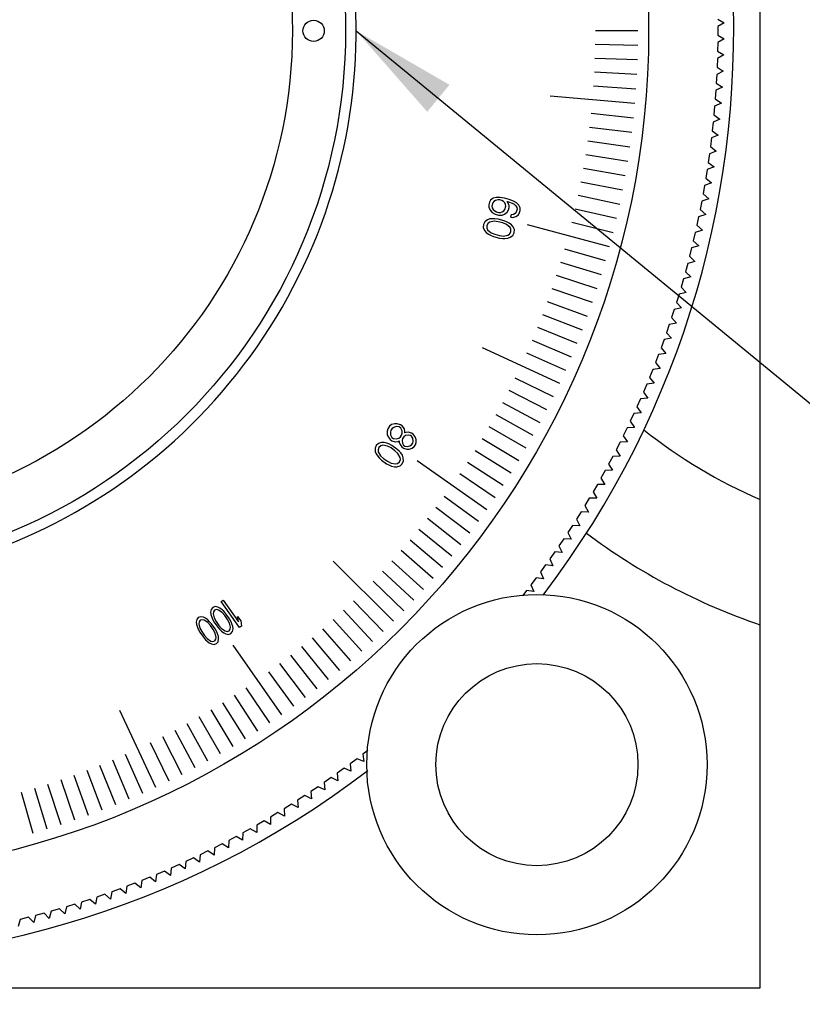
# Model space of a CAD drawing. Units: millimetres. Extents: x -427 to -295, y 88 to 233.
# Drawn here: x -373 to -355, y 137 to 160 of the extents above; entities that cross this region are included whole.
import ezdxf

# ---------------------------------------------------------------- set-up
doc = ezdxf.new("R2010")
doc.units = ezdxf.units.MM
doc.layers.add('02___PRT_ALL_AXES', color=7, linetype='Continuous')
doc.layers.add('03___PRT_ALL_CURVES', color=7, linetype='Continuous')
doc.styles.get("Standard").update_dxf_attribs({"font": 'simplex.shx', "height": 3, "bigfont": 'chineset.shx'})
doc.dimstyles.new('ISO-25', dxfattribs={"dimtxt": 3, "dimasz": 2.5, "dimexe": 0.5, "dimexo": 1, "dimgap": 2, "dimtad": 1, "dimlfac": 2, "dimdsep": 46, "dimtxsty": 'Standard', "dimcen": 0, "dimclrd": 256, "dimclre": 1, "dimadec": 0, "dimazin": 0, "dimtfac": 1, "dimtmove": 0, "dimatfit": 3, "dimfxl": 1, "dimlwd": -1, "dimlwe": -1, "dimarcsym": 0})

msp = doc.modelspace()

# ---------------------------------------------------------------- linework, layer by layer
at = {"color": 7, "linetype": 'Continuous'}
for p, q in [((-356.8438, 159.7296), (-356.6913, 159.6451)), ((-356.6913, 159.6451), (-356.8423, 159.558)), ((-356.8423, 159.558), (-356.8423, 159.3544)), ((-356.6913, 159.2672), (-356.8438, 159.1827)), ((-356.8423, 159.3544), (-356.6913, 159.2672)), ((-356.8438, 159.1827), (-356.8473, 158.9792)), ((-356.8518, 158.8076), (-356.8589, 158.6041)), ((-356.6979, 158.8894), (-356.8518, 158.8076)), ((-356.8473, 158.9792), (-356.6979, 158.8894)), ((-356.8589, 158.6041), (-356.7111, 158.5118)), ((-356.8664, 158.4326), (-356.8771, 158.2293)), ((-356.7111, 158.5118), (-356.8664, 158.4326)), ((-356.7309, 158.1344), (-356.8876, 158.058)), ((-356.8771, 158.2293), (-356.7309, 158.1344)), ((-356.8876, 158.058), (-356.9018, 157.8549)), ((-356.9018, 157.8549), (-356.7573, 157.7574)), ((-356.9152, 157.6838), (-356.933, 157.4809)), ((-356.7573, 157.7574), (-356.9152, 157.6838)), ((-356.933, 157.4809), (-356.7902, 157.381)), ((-356.9494, 157.3101), (-356.9707, 157.1076)), ((-356.7902, 157.381), (-356.9494, 157.3101)), ((-356.9901, 156.937), (-357.0149, 156.735)), ((-356.8297, 157.0051), (-356.9901, 156.937)), ((-356.9707, 157.1076), (-356.8297, 157.0051)), ((-357.0149, 156.735), (-356.8757, 156.6301)), ((-357.0374, 156.5648), (-357.0657, 156.3632)), ((-356.8757, 156.6301), (-357.0374, 156.5648)), ((-356.9283, 156.2559), (-357.0911, 156.1934)), ((-357.0657, 156.3632), (-356.9283, 156.2559)), ((-357.0911, 156.1934), (-357.1229, 155.9923)), ((-357.1512, 155.823), (-357.1866, 155.6225)), ((-356.9875, 155.8826), (-357.1512, 155.823)), ((-357.1229, 155.9923), (-356.9875, 155.8826)), ((-357.1866, 155.6225), (-357.0531, 155.5105)), ((-357.2179, 155.4537), (-357.2567, 155.2539)), ((-357.0531, 155.5105), (-357.2179, 155.4537)), ((-357.2909, 155.0857), (-357.3333, 154.8865)), ((-357.1252, 155.1395), (-357.2909, 155.0857)), ((-357.2567, 155.2539), (-357.1252, 155.1395)), ((-357.3333, 154.8865), (-357.2037, 154.7699)), ((-357.3704, 154.7189), (-357.4162, 154.5206)), ((-357.2037, 154.7699), (-357.3704, 154.7189)), ((-357.2888, 154.4017), (-357.4563, 154.3536)), ((-357.4162, 154.5206), (-357.2888, 154.4017)), ((-357.4563, 154.3536), (-357.5056, 154.1561)), ((-357.5056, 154.1561), (-357.3802, 154.035)), ((-357.5485, 153.9899), (-357.6012, 153.7933)), ((-357.3802, 154.035), (-357.5485, 153.9899)), ((-357.6012, 153.7933), (-357.478, 153.67)), ((-357.6471, 153.6278), (-357.7032, 153.4321)), ((-357.478, 153.67), (-357.6471, 153.6278)), ((-357.752, 153.2675), (-357.8115, 153.0729)), ((-357.5821, 153.3068), (-357.752, 153.2675)), ((-357.7032, 153.4321), (-357.5821, 153.3068)), ((-357.8115, 153.0729), (-357.6926, 152.9454)), ((-357.8631, 152.9091), (-357.926, 152.7155)), ((-357.6926, 152.9454), (-357.8631, 152.9091)), ((-357.9805, 152.5527), (-358.0468, 152.3602)), ((-357.8094, 152.586), (-357.9805, 152.5527)), ((-357.926, 152.7155), (-357.8094, 152.586)), ((-358.0468, 152.3602), (-357.9324, 152.2287)), ((-358.1041, 152.1984), (-358.1737, 152.0071)), ((-357.9324, 152.2287), (-358.1041, 152.1984)), ((-358.2338, 151.8463), (-358.3068, 151.6562)), ((-358.0617, 151.8736), (-358.2338, 151.8463)), ((-358.1737, 152.0071), (-358.0617, 151.8736)), ((-358.3068, 151.6562), (-358.1971, 151.5208)), ((-358.3697, 151.4965), (-358.446, 151.3078)), ((-358.1971, 151.5208), (-358.3697, 151.4965)), ((-358.5117, 151.1492), (-358.5912, 150.9618)), ((-358.3387, 151.1704), (-358.5117, 151.1492)), ((-358.446, 151.3078), (-358.3387, 151.1704)), ((-358.5912, 150.9618), (-358.4863, 150.8226)), ((-358.6597, 150.8044), (-358.7425, 150.6184)), ((-358.4863, 150.8226), (-358.6597, 150.8044)), ((-358.8136, 150.4622), (-358.8997, 150.2776)), ((-358.64, 150.4773), (-358.8136, 150.4622)), ((-358.7425, 150.6184), (-358.64, 150.4773)), ((-358.8997, 150.2776), (-358.7997, 150.1349)), ((-358.9736, 150.1227), (-359.0628, 149.9397)), ((-358.7997, 150.1349), (-358.9736, 150.1227)), ((-359.1394, 149.7861), (-359.2319, 149.6047)), ((-358.9654, 149.7952), (-359.1394, 149.7861)), ((-359.0628, 149.9397), (-358.9654, 149.7952)), ((-359.2319, 149.6047), (-359.1369, 149.4585)), ((-359.3111, 149.4524), (-359.4067, 149.2727)), ((-359.1369, 149.4585), (-359.3111, 149.4524)), ((-359.4886, 149.1218), (-359.5873, 148.9438)), ((-359.3143, 149.1249), (-359.4886, 149.1218)), ((-359.4067, 149.2727), (-359.3143, 149.1249)), ((-359.5873, 148.9438), (-359.4975, 148.7944)), ((-359.6718, 148.7944), (-359.7736, 148.618)), ((-359.7736, 148.618), (-359.6865, 148.4671)), ((-359.4975, 148.7944), (-359.6718, 148.7944)), ((-359.8608, 148.4701), (-359.9656, 148.2956)), ((-359.6865, 148.4671), (-359.8608, 148.4701)), ((-360.0553, 148.1493), (-360.1632, 147.9766)), ((-359.8811, 148.1432), (-360.0553, 148.1493)), ((-359.9656, 148.2956), (-359.8811, 148.1432)), ((-360.1632, 147.9766), (-360.0814, 147.8227)), ((-360.2554, 147.8318), (-360.3663, 147.6611)), ((-360.0814, 147.8227), (-360.2554, 147.8318)), ((-360.4611, 147.5179), (-360.5749, 147.3492)), ((-360.2872, 147.5058), (-360.4611, 147.5179)), ((-360.3663, 147.6611), (-360.2872, 147.5058)), ((-360.6721, 147.2077), (-360.7889, 147.0409)), ((-360.4985, 147.1925), (-360.6721, 147.2077)), ((-360.5749, 147.3492), (-360.4985, 147.1925)), ((-360.7889, 147.0409), (-360.7152, 146.8829)), ((-360.8886, 146.9012), (-361.0083, 146.7365)), ((-360.7152, 146.8829), (-360.8886, 146.9012)), ((-361.1104, 146.5985), (-361.2329, 146.4359)), ((-360.9374, 146.5772), (-361.1104, 146.5985)), ((-361.0083, 146.7365), (-360.9374, 146.5772)), ((-361.3374, 146.2997), (-361.4276, 146.1842)), ((-361.1648, 146.2754), (-361.3374, 146.2997)), ((-361.2329, 146.4359), (-361.1648, 146.2754)), ((-365.322, 142.3468), (-365.4846, 142.2243)), ((-365.1615, 142.2787), (-365.322, 142.3468)), ((-365.0703, 142.5415), (-365.1858, 142.4513)), ((-365.1858, 142.4513), (-365.1615, 142.2787)), ((-365.6225, 142.1222), (-365.7873, 142.0025)), ((-365.4633, 142.0513), (-365.6225, 142.1222)), ((-365.4846, 142.2243), (-365.4633, 142.0513)), ((-365.927, 141.9028), (-366.0938, 141.786)), ((-365.769, 141.8292), (-365.927, 141.9028)), ((-365.7873, 142.0025), (-365.769, 141.8292)), ((-366.2352, 141.6888), (-366.404, 141.575)), ((-366.0786, 141.6124), (-366.2352, 141.6888)), ((-366.0938, 141.786), (-366.0786, 141.6124)), ((-366.5472, 141.4802), (-366.7179, 141.3693)), ((-366.3919, 141.4011), (-366.5472, 141.4802)), ((-366.404, 141.575), (-366.3919, 141.4011)), ((-366.8627, 141.2771), (-367.0353, 141.1692)), ((-366.7088, 141.1953), (-366.8627, 141.2771)), ((-366.7179, 141.3693), (-366.7088, 141.1953)), ((-367.1817, 141.0795), (-367.3562, 140.9747)), ((-367.3562, 140.9747), (-367.3532, 140.8004)), ((-367.0293, 140.995), (-367.1817, 141.0795)), ((-367.0353, 141.1692), (-367.0293, 140.995)), ((-367.5041, 140.8875), (-367.6804, 140.7857)), ((-367.6804, 140.7857), (-367.6804, 140.6115)), ((-367.3532, 140.8004), (-367.5041, 140.8875)), ((-368.1588, 140.5206), (-368.3385, 140.425)), ((-368.011, 140.4282), (-368.1588, 140.5206)), ((-368.0079, 140.6025), (-368.011, 140.4282)), ((-367.8298, 140.7012), (-368.0079, 140.6025)), ((-367.6804, 140.6115), (-367.8298, 140.7012)), ((-368.4908, 140.3458), (-368.6722, 140.2533)), ((-368.3446, 140.2508), (-368.4908, 140.3458)), ((-368.3385, 140.425), (-368.3446, 140.2508)), ((-369.0088, 140.0875), (-369.021, 139.9136)), ((-368.8258, 140.1767), (-369.0088, 140.0875)), ((-368.6813, 140.0793), (-368.8258, 140.1767)), ((-368.6722, 140.2533), (-368.6813, 140.0793)), ((-369.5044, 139.8564), (-369.6904, 139.7736)), ((-369.3634, 139.7539), (-369.5044, 139.8564)), ((-369.3482, 139.9276), (-369.3634, 139.7539)), ((-369.1637, 140.0136), (-369.3482, 139.9276)), ((-369.021, 139.9136), (-369.1637, 140.0136)), ((-370.0353, 139.6256), (-370.0565, 139.4526)), ((-369.8479, 139.7051), (-370.0353, 139.6256)), ((-369.7087, 139.6002), (-369.8479, 139.7051)), ((-369.6904, 139.7736), (-369.7087, 139.6002)), ((-370.7324, 139.3477), (-370.7597, 139.1756)), ((-370.5423, 139.4207), (-370.7324, 139.3477)), ((-370.4069, 139.311), (-370.5423, 139.4207)), ((-370.3826, 139.4836), (-370.4069, 139.311)), ((-370.1939, 139.5599), (-370.3826, 139.4836)), ((-370.0565, 139.4526), (-370.1939, 139.5599)), ((-371.2463, 139.1607), (-371.4388, 139.0944)), ((-371.1148, 139.0463), (-371.2463, 139.1607)), ((-371.0845, 139.218), (-371.1148, 139.0463)), ((-370.8932, 139.2876), (-371.0845, 139.218)), ((-370.7597, 139.1756), (-370.8932, 139.2876)), ((-371.9589, 138.9254), (-372.1536, 138.8659)), ((-371.8315, 138.8065), (-371.9589, 138.9254)), ((-371.7952, 138.977), (-371.8315, 138.8065)), ((-371.6016, 139.0399), (-371.7952, 138.977)), ((-371.4721, 138.9233), (-371.6016, 139.0399)), ((-371.4388, 139.0944), (-371.4721, 138.9233)), ((-372.876, 138.6624), (-372.9211, 138.4941)), ((-372.6793, 138.7151), (-372.876, 138.6624)), ((-372.5561, 138.5919), (-372.6793, 138.7151)), ((-372.5139, 138.761), (-372.5561, 138.5919)), ((-372.3182, 138.8171), (-372.5139, 138.761)), ((-372.1928, 138.696), (-372.3182, 138.8171)), ((-372.1536, 138.8659), (-372.1928, 138.696)), ((-373.2397, 138.5702), (-373.2878, 138.4027)), ((-373.0422, 138.6195), (-373.2397, 138.5702)), ((-372.9211, 138.4941), (-373.0422, 138.6195))]:
    msp.add_line(p, q, dxfattribs=at)
for centre, radius in [((-378.3423, 159.4562), 12.75), ((-361.0923, 142.2062), 2.375)]:
    msp.add_circle(centre, radius, dxfattribs=at)
at = {"color": 2, "linetype": 'Continuous'}
msp.add_arc((-378.3423, 159.4562), 13, 255, 195, dxfattribs=at)
at = {"layer": '02___PRT_ALL_AXES', "color": 7, "linetype": 'Continuous'}
for p, q in [((-355.8423, 136.9562), (-355.8423, 181.9562)), ((-400.8423, 136.9562), (-355.8423, 136.9562))]:
    msp.add_line(p, q, dxfattribs=at)
for centre, radius in [((-378.3423, 159.4562), 19.875), ((-378.3423, 159.4562), 11.5), ((-366.3423, 159.4562), 0.25), ((-361.0923, 142.2062), 4), ((-361.0923, 142.2062), 2.375)]:
    msp.add_circle(centre, radius, dxfattribs=at)
for centre, radius, start, end in [((-378.3423, 159.4562), 21.875, 322.67567, 128.29448), ((-378.3423, 159.4562), 21.875, 141.72064, 307.35801), ((-351.0923, 159.4562), 12, 231.39668, 246.68204), ((-351.0923, 159.4562), 14.75, 233.19383, 251.21403)]:
    msp.add_arc(centre, radius, start, end, dxfattribs=at)
at = {"layer": '03___PRT_ALL_CURVES', "color": 4, "linetype": 'Continuous'}
for p, q in [((-358.7173, 159.4562), (-359.7173, 159.4562)), ((-358.7203, 159.1137), (-359.7201, 159.1311)), ((-358.7292, 158.7713), (-359.7286, 158.8062)), ((-358.7442, 158.4291), (-359.7428, 158.4814)), ((-358.7651, 158.0872), (-359.7627, 158.157)), ((-358.792, 157.7458), (-360.7844, 157.9201)), ((-358.8248, 157.4048), (-359.8193, 157.5093)), ((-358.8636, 157.0645), (-359.8561, 157.1864)), ((-358.9083, 156.7249), (-359.8985, 156.8641)), ((-358.9589, 156.3862), (-359.9466, 156.5426)), ((-359.0154, 156.0483), (-360.0002, 156.222)), ((-359.0778, 155.7116), (-360.0595, 155.9024)), ((-362.0482, 155.5391), (-362.119, 155.5217)), ((-361.9651, 155.5411), (-362.0482, 155.5391)), ((-361.8542, 155.5235), (-361.9651, 155.5411)), ((-359.1461, 155.3759), (-360.1243, 155.5838)), ((-362.211, 155.425), (-362.2261, 155.3684)), ((-362.2261, 155.3684), (-362.2259, 155.3077)), ((-362.2259, 155.3077), (-362.1948, 155.2387)), ((-362.1804, 155.4775), (-362.211, 155.425)), ((-362.119, 155.5217), (-362.1804, 155.4775)), ((-362.1309, 155.4157), (-362.1521, 155.3364)), ((-362.1521, 155.3364), (-362.1458, 155.2983)), ((-362.1064, 155.4455), (-362.1309, 155.4157)), ((-362.0664, 155.4712), (-362.1064, 155.4455)), ((-362.0141, 155.4814), (-362.0664, 155.4712)), ((-361.9648, 155.4804), (-362.0141, 155.4814)), ((-361.9186, 155.468), (-361.9648, 155.4804)), ((-361.8754, 155.4443), (-361.9186, 155.468)), ((-361.8506, 155.4134), (-361.8754, 155.4443)), ((-361.7463, 155.4946), (-361.8542, 155.5235)), ((-361.8289, 155.3711), (-361.8506, 155.4134)), ((-361.8438, 155.2538), (-361.8226, 155.3331)), ((-361.8226, 155.3331), (-361.8289, 155.3711)), ((-361.7488, 155.3618), (-361.7923, 155.4463)), ((-361.7923, 155.4463), (-361.7614, 155.438)), ((-361.7614, 155.438), (-361.672, 155.4019)), ((-361.7486, 155.3011), (-361.7488, 155.3618)), ((-361.6414, 155.4544), (-361.7463, 155.4946)), ((-361.672, 155.4019), (-361.6288, 155.3782)), ((-361.5704, 155.4111), (-361.6414, 155.4544)), ((-361.6288, 155.3782), (-361.5886, 155.3432)), ((-361.5886, 155.3432), (-361.5669, 155.3009)), ((-361.5179, 155.3606), (-361.5704, 155.4111)), ((-361.4868, 155.2916), (-361.5179, 155.3606)), ((-362.1948, 155.2387), (-362.1423, 155.1882)), ((-362.1458, 155.2983), (-362.1241, 155.2561)), ((-362.1423, 155.1882), (-362.0713, 155.1449)), ((-362.1241, 155.2561), (-362.0839, 155.2211)), ((-362.0839, 155.2211), (-362.0407, 155.1974)), ((-362.0713, 155.1449), (-361.9942, 155.1243)), ((-362.0407, 155.1974), (-361.9944, 155.185)), ((-361.9944, 155.185), (-361.9452, 155.1839)), ((-361.9942, 155.1243), (-361.9111, 155.1263)), ((-361.9452, 155.1839), (-361.9083, 155.1983)), ((-361.9111, 155.1263), (-361.8557, 155.1478)), ((-361.9083, 155.1983), (-361.8683, 155.224)), ((-361.8683, 155.224), (-361.8438, 155.2538)), ((-361.8557, 155.1478), (-361.7943, 155.192)), ((-361.7943, 155.192), (-361.7637, 155.2445)), ((-361.7637, 155.2445), (-361.7486, 155.3011)), ((-361.6955, 155.1292), (-361.7107, 155.0726)), ((-361.7107, 155.0726), (-361.6614, 155.0715)), ((-361.6432, 155.1394), (-361.6955, 155.1292)), ((-361.6614, 155.0715), (-361.5906, 155.0889)), ((-361.6033, 155.1651), (-361.6432, 155.1394)), ((-361.5788, 155.1949), (-361.6033, 155.1651)), ((-361.5906, 155.0889), (-361.5292, 155.1331)), ((-361.5606, 155.2628), (-361.5788, 155.1949)), ((-361.5669, 155.3009), (-361.5606, 155.2628)), ((-361.5292, 155.1331), (-361.4987, 155.1856)), ((-361.4987, 155.1856), (-361.4865, 155.2309)), ((-361.4865, 155.2309), (-361.4868, 155.2916)), ((-359.2203, 155.0415), (-360.1946, 155.2665)), ((-362.3505, 154.9043), (-362.3533, 154.8323)), ((-362.3169, 154.9681), (-362.3505, 154.9043)), ((-362.2555, 155.0123), (-362.3169, 154.9681)), ((-362.2428, 154.9361), (-362.2734, 154.8836)), ((-362.2734, 154.8836), (-362.2732, 154.8229)), ((-362.2001, 155.0339), (-362.2555, 155.0123)), ((-362.2029, 154.9618), (-362.2428, 154.9361)), ((-362.0983, 154.9823), (-362.2029, 154.9618)), ((-362.1324, 155.04), (-362.2001, 155.0339)), ((-362.0831, 155.0389), (-362.1324, 155.04)), ((-362.0028, 154.9688), (-362.0983, 154.9823)), ((-362.003, 155.0296), (-362.0831, 155.0389)), ((-361.8643, 154.9924), (-362.003, 155.0296)), ((-361.8949, 154.9399), (-362.0028, 154.9688)), ((-361.8054, 154.9038), (-361.8949, 154.9399)), ((-361.7903, 154.9604), (-361.8643, 154.9924)), ((-361.7251, 154.8338), (-361.8054, 154.9038)), ((-361.7471, 154.9367), (-361.7903, 154.9604)), ((-361.6915, 154.8976), (-361.7471, 154.9367)), ((-361.6543, 154.8512), (-361.6915, 154.8976)), ((-361.6233, 154.7822), (-361.6543, 154.8512)), ((-359.386, 154.3769), (-361.3178, 154.8945)), ((-359.3002, 154.7085), (-360.2705, 154.9504)), ((-362.3533, 154.8323), (-362.3222, 154.7633)), ((-362.3222, 154.7633), (-362.2851, 154.7169)), ((-362.2851, 154.7169), (-362.2295, 154.6778)), ((-362.2732, 154.8229), (-362.2514, 154.7807)), ((-362.2514, 154.7807), (-362.1711, 154.7106)), ((-362.2295, 154.6778), (-362.1863, 154.654)), ((-362.1863, 154.654), (-362.1122, 154.6221)), ((-362.1711, 154.7106), (-362.0816, 154.6745)), ((-362.1122, 154.6221), (-361.9735, 154.5849)), ((-362.0816, 154.6745), (-361.9738, 154.6456)), ((-361.9738, 154.6456), (-361.8782, 154.6322)), ((-361.8782, 154.6322), (-361.7736, 154.6527)), ((-361.7736, 154.6527), (-361.7337, 154.6784)), ((-361.7337, 154.6784), (-361.7031, 154.7308)), ((-361.7034, 154.7916), (-361.7251, 154.8338)), ((-361.7211, 154.6022), (-361.6597, 154.6464)), ((-361.7031, 154.7308), (-361.7034, 154.7916)), ((-361.6597, 154.6464), (-361.626, 154.7102)), ((-361.626, 154.7102), (-361.6233, 154.7822)), ((-361.9735, 154.5849), (-361.8934, 154.5756)), ((-361.8934, 154.5756), (-361.8441, 154.5745)), ((-361.8441, 154.5745), (-361.7764, 154.5806)), ((-361.7764, 154.5806), (-361.7211, 154.6022)), ((-359.4775, 154.0468), (-360.4388, 154.3224)), ((-359.5748, 153.7184), (-360.5311, 154.0108)), ((-359.6778, 153.3917), (-360.6289, 153.7008)), ((-359.7865, 153.0669), (-360.732, 153.3925)), ((-359.9008, 152.744), (-360.8405, 153.0861)), ((-360.0208, 152.4232), (-360.9543, 152.7816)), ((-360.1463, 152.1045), (-361.0735, 152.4791)), ((-360.2774, 151.7881), (-361.1979, 152.1788)), ((-360.556, 151.1623), (-362.3686, 152.0075)), ((-360.414, 151.474), (-361.3275, 151.8807)), ((-360.7034, 150.8532), (-361.6022, 151.2915)), ((-360.8563, 150.5466), (-361.7473, 151.0006)), ((-361.0144, 150.2428), (-361.8974, 150.7123)), ((-364.4363, 150.2199), (-364.5092, 150.1993)), ((-364.377, 150.2212), (-364.4363, 150.2199)), ((-364.2982, 150.1946), (-364.377, 150.2212)), ((-361.1779, 149.9418), (-362.0525, 150.4266)), ((-364.5962, 150.1029), (-364.6167, 150.0457)), ((-364.6167, 150.0457), (-364.6111, 149.9703)), ((-364.5558, 150.1605), (-364.5962, 150.1029)), ((-364.5092, 150.1993), (-364.5558, 150.1605)), ((-364.5379, 150.0192), (-364.5386, 149.9625)), ((-364.5241, 150.0667), (-364.5379, 150.0192)), ((-364.4972, 150.1051), (-364.5241, 150.0667)), ((-364.4572, 150.1344), (-364.4972, 150.1051)), ((-364.4042, 150.1544), (-364.4572, 150.1344)), ((-364.3318, 150.1466), (-364.4042, 150.1544)), ((-364.2925, 150.1192), (-364.3318, 150.1466)), ((-364.2589, 150.1672), (-364.2982, 150.1946)), ((-364.2604, 150.0538), (-364.2925, 150.1192)), ((-364.275, 149.9495), (-364.2612, 149.9971)), ((-364.2612, 149.9971), (-364.2604, 150.0538)), ((-364.207, 150.1022), (-364.2589, 150.1672)), ((-364.1947, 150.0364), (-364.207, 150.1022)), ((-364.1951, 150.008), (-364.1947, 150.0364)), ((-364.1686, 150.018), (-364.1951, 150.008)), ((-364.1092, 150.0194), (-364.1686, 150.018)), ((-364.0434, 150.002), (-364.1092, 150.0194)), ((-364.0042, 149.9745), (-364.0434, 150.002)), ((-361.3465, 149.6437), (-362.2126, 150.1437)), ((-364.8184, 149.7577), (-364.8718, 149.7093)), ((-364.7455, 149.7783), (-364.8184, 149.7577)), ((-364.6862, 149.7796), (-364.7455, 149.7783)), ((-364.6204, 149.7622), (-364.6862, 149.7796)), ((-364.5745, 149.7443), (-364.6204, 149.7622)), ((-364.6111, 149.9703), (-364.592, 149.914)), ((-364.592, 149.914), (-364.5401, 149.849)), ((-364.5401, 149.849), (-364.5009, 149.8216)), ((-364.5386, 149.9625), (-364.5065, 149.897)), ((-364.5065, 149.897), (-364.4673, 149.8696)), ((-364.5009, 149.8216), (-364.4221, 149.795)), ((-364.4673, 149.8696), (-364.3949, 149.8618)), ((-364.4221, 149.795), (-364.356, 149.806)), ((-364.3949, 149.8618), (-364.3418, 149.8819)), ((-364.356, 149.806), (-364.3295, 149.816)), ((-364.3418, 149.8819), (-364.3019, 149.9111)), ((-364.3295, 149.816), (-364.3299, 149.7877)), ((-364.3299, 149.7877), (-364.3108, 149.7314)), ((-364.3019, 149.9111), (-364.275, 149.9495)), ((-364.2496, 149.8745), (-364.2634, 149.8269)), ((-364.2634, 149.8269), (-364.2511, 149.7611)), ((-364.2511, 149.7611), (-364.2253, 149.7144)), ((-364.2227, 149.9129), (-364.2496, 149.8745)), ((-364.1827, 149.9421), (-364.2227, 149.9129)), ((-364.1166, 149.9531), (-364.1827, 149.9421)), ((-364.064, 149.9448), (-364.1166, 149.9531)), ((-364.0378, 149.9265), (-364.064, 149.9448)), ((-364.0404, 149.7281), (-364.0136, 149.7665)), ((-364.0121, 149.8799), (-364.0378, 149.9265)), ((-364.0136, 149.7665), (-363.9997, 149.814)), ((-363.9997, 149.814), (-364.0121, 149.8799)), ((-363.9523, 149.9096), (-364.0042, 149.9745)), ((-363.9333, 149.8533), (-363.9523, 149.9096)), ((-363.9482, 149.7207), (-363.9277, 149.7778)), ((-363.9277, 149.7778), (-363.9333, 149.8533)), ((-361.5204, 149.3486), (-362.3775, 149.8636)), ((-364.8718, 149.7093), (-364.899, 149.6425)), ((-364.899, 149.6425), (-364.8934, 149.5671)), ((-364.8934, 149.5671), (-364.8744, 149.5108)), ((-364.8064, 149.6635), (-364.8269, 149.6064)), ((-364.8269, 149.6064), (-364.821, 149.5593)), ((-364.821, 149.5593), (-364.7694, 149.466)), ((-364.7597, 149.7024), (-364.8064, 149.6635)), ((-364.7134, 149.7129), (-364.7597, 149.7024)), ((-364.6081, 149.6964), (-364.7134, 149.7129)), ((-364.5229, 149.651), (-364.6081, 149.6964)), ((-364.5024, 149.7082), (-364.5745, 149.7443)), ((-364.4314, 149.587), (-364.5229, 149.651)), ((-364.3848, 149.6258), (-364.5024, 149.7082)), ((-364.3597, 149.5224), (-364.4314, 149.587)), ((-364.3261, 149.5704), (-364.3848, 149.6258)), ((-364.3082, 149.4291), (-364.3597, 149.5224)), ((-364.2936, 149.5334), (-364.3261, 149.5704)), ((-364.3108, 149.7314), (-364.272, 149.6756)), ((-364.2548, 149.4776), (-364.2936, 149.5334)), ((-364.272, 149.6756), (-364.2328, 149.6481)), ((-364.2328, 149.6481), (-364.154, 149.6216)), ((-364.2253, 149.7144), (-364.1992, 149.6961)), ((-364.1992, 149.6961), (-364.1465, 149.6879)), ((-364.154, 149.6216), (-364.0946, 149.6229)), ((-364.1465, 149.6879), (-364.0804, 149.6988)), ((-364.0946, 149.6229), (-364.0218, 149.6434)), ((-364.0804, 149.6988), (-364.0404, 149.7281)), ((-364.0218, 149.6434), (-363.9751, 149.6823)), ((-363.9751, 149.6823), (-363.9482, 149.7207)), ((-361.6993, 149.0565), (-362.5474, 149.5864)), ((-364.8744, 149.5108), (-364.8355, 149.455)), ((-364.8355, 149.455), (-364.803, 149.418)), ((-364.803, 149.418), (-364.7444, 149.3626)), ((-364.7694, 149.466), (-364.6977, 149.4014)), ((-364.7444, 149.3626), (-364.6267, 149.2802)), ((-364.6977, 149.4014), (-364.6062, 149.3374)), ((-364.6062, 149.3374), (-364.5211, 149.2921)), ((-364.5211, 149.2921), (-364.4157, 149.2755)), ((-364.4157, 149.2755), (-364.3694, 149.286)), ((-364.3694, 149.286), (-364.3227, 149.3249)), ((-364.3227, 149.3249), (-364.3022, 149.382)), ((-364.3022, 149.382), (-364.3082, 149.4291)), ((-364.2574, 149.2791), (-364.2301, 149.3459)), ((-364.2357, 149.4213), (-364.2548, 149.4776)), ((-364.2301, 149.3459), (-364.2357, 149.4213)), ((-362.2664, 148.1998), (-363.9047, 149.3469)), ((-361.8834, 148.7677), (-362.722, 149.3123)), ((-364.6267, 149.2802), (-364.5547, 149.2441)), ((-364.5547, 149.2441), (-364.5087, 149.2262)), ((-364.5087, 149.2262), (-364.443, 149.2088)), ((-364.443, 149.2088), (-364.3836, 149.2101)), ((-364.3836, 149.2101), (-364.3108, 149.2307)), ((-364.3108, 149.2307), (-364.2574, 149.2791)), ((-362.0724, 148.482), (-362.9015, 149.0412)), ((-362.4653, 147.9209), (-363.2743, 148.5087)), ((-362.6691, 147.6456), (-363.4677, 148.2474)), ((-362.8776, 147.3738), (-363.6656, 147.9895)), ((-363.0908, 147.1058), (-363.8679, 147.7351)), ((-363.3087, 146.8415), (-364.0747, 147.4843)), ((-363.5311, 146.581), (-364.2858, 147.2371)), ((-364.4653, 145.5792), (-365.8795, 146.9934)), ((-363.7581, 146.3245), (-364.5012, 146.9936)), ((-363.9895, 146.072), (-364.7208, 146.754)), ((-364.2252, 145.8235), (-364.9446, 146.5182)), ((-368.5148, 146.0421), (-368.4687, 146.0744)), ((-368.4687, 146.0744), (-368.1117, 145.5646)), ((-364.7096, 145.3391), (-365.4043, 146.0585)), ((-368.7513, 145.857), (-368.7623, 145.7909)), ((-368.7144, 145.9023), (-368.7513, 145.857)), ((-368.6592, 145.9215), (-368.7144, 145.9023)), ((-368.6687, 145.837), (-368.6979, 145.797)), ((-368.6211, 145.8508), (-368.6687, 145.837)), ((-368.5933, 145.9092), (-368.6592, 145.9215)), ((-368.5798, 145.8408), (-368.6211, 145.8508)), ((-368.5428, 145.8861), (-368.5933, 145.9092)), ((-368.4941, 145.7838), (-368.5798, 145.8408)), ((-368.4909, 145.8446), (-368.5428, 145.8861)), ((-368.0846, 145.4278), (-368.5148, 146.0421)), ((-368.4557, 145.8107), (-368.4909, 145.8446)), ((-364.9581, 145.1034), (-365.6401, 145.8347)), ((-369.0892, 145.6204), (-369.1002, 145.5543)), ((-369.0523, 145.6657), (-369.0892, 145.6204)), ((-368.9971, 145.6849), (-369.0523, 145.6657)), ((-369.0066, 145.6004), (-369.0358, 145.5604)), ((-368.959, 145.6142), (-369.0066, 145.6004)), ((-368.9312, 145.6726), (-368.9971, 145.6849)), ((-368.9177, 145.6042), (-368.959, 145.6142)), ((-368.8807, 145.6495), (-368.9312, 145.6726)), ((-368.832, 145.5472), (-368.9177, 145.6042)), ((-368.8288, 145.608), (-368.8807, 145.6495)), ((-368.7936, 145.5741), (-368.8288, 145.608)), ((-368.7623, 145.7909), (-368.7579, 145.7355)), ((-368.7579, 145.7355), (-368.7366, 145.6725)), ((-368.7366, 145.6725), (-368.7168, 145.6279)), ((-368.7168, 145.6279), (-368.6787, 145.5572)), ((-368.6979, 145.797), (-368.7026, 145.7547)), ((-368.7026, 145.7547), (-368.6784, 145.6548)), ((-368.6784, 145.6548), (-368.6312, 145.571)), ((-368.4315, 145.7108), (-368.4941, 145.7838)), ((-368.4023, 145.7507), (-368.4557, 145.8107)), ((-368.3675, 145.6193), (-368.4315, 145.7108)), ((-368.3199, 145.6331), (-368.4023, 145.7507)), ((-368.3202, 145.5355), (-368.3675, 145.6193)), ((-368.2818, 145.5624), (-368.3199, 145.6331)), ((-368.1117, 145.5646), (-368.1297, 145.6884)), ((-368.1297, 145.6884), (-368.0565, 145.5838)), ((-368.0565, 145.5838), (-368.0385, 145.46)), ((-365.2106, 144.872), (-365.8797, 145.6151)), ((-369.1002, 145.5543), (-369.0958, 145.4989)), ((-369.0958, 145.4989), (-369.0745, 145.4359)), ((-369.0745, 145.4359), (-369.0547, 145.3913)), ((-369.0547, 145.3913), (-369.0166, 145.3206)), ((-369.0358, 145.5604), (-369.0405, 145.5181)), ((-369.0405, 145.5181), (-369.0163, 145.4182)), ((-369.0163, 145.4182), (-368.9691, 145.3344)), ((-368.7694, 145.4742), (-368.832, 145.5472)), ((-368.7402, 145.5141), (-368.7936, 145.5741)), ((-368.7054, 145.3827), (-368.7694, 145.4742)), ((-368.6578, 145.3965), (-368.7402, 145.5141)), ((-368.6581, 145.2989), (-368.7054, 145.3827)), ((-368.6787, 145.5572), (-368.5964, 145.4395)), ((-368.6197, 145.3258), (-368.6578, 145.3965)), ((-368.6312, 145.571), (-368.5671, 145.4795)), ((-368.5964, 145.4395), (-368.5429, 145.3795)), ((-368.5671, 145.4795), (-368.5045, 145.4064)), ((-368.5429, 145.3795), (-368.5078, 145.3457)), ((-368.5045, 145.4064), (-368.4189, 145.3495)), ((-368.3776, 145.3395), (-368.33, 145.3533)), ((-368.33, 145.3533), (-368.3008, 145.3933)), ((-368.296, 145.4355), (-368.3202, 145.5355)), ((-368.3008, 145.3933), (-368.296, 145.4355)), ((-368.262, 145.5178), (-368.2818, 145.5624)), ((-368.2408, 145.4547), (-368.262, 145.5178)), ((-368.2473, 145.3333), (-368.2364, 145.3994)), ((-368.2364, 145.3994), (-368.2408, 145.4547)), ((-368.0385, 145.46), (-368.0846, 145.4278)), ((-365.4671, 144.645), (-366.1232, 145.3997)), ((-369.0166, 145.3206), (-368.9343, 145.2029)), ((-368.9691, 145.3344), (-368.905, 145.2429)), ((-368.9343, 145.2029), (-368.8808, 145.1429)), ((-368.905, 145.2429), (-368.8424, 145.1698)), ((-368.8808, 145.1429), (-368.8457, 145.1091)), ((-368.8424, 145.1698), (-368.7568, 145.1129)), ((-368.6679, 145.1167), (-368.6387, 145.1567)), ((-368.6339, 145.1989), (-368.6581, 145.2989)), ((-368.6387, 145.1567), (-368.6339, 145.1989)), ((-368.5999, 145.2812), (-368.6197, 145.3258)), ((-368.5787, 145.2181), (-368.5999, 145.2812)), ((-368.5852, 145.0967), (-368.5743, 145.1628)), ((-368.5743, 145.1628), (-368.5787, 145.2181)), ((-368.5078, 145.3457), (-368.4558, 145.3042)), ((-368.4558, 145.3042), (-368.4053, 145.2811)), ((-368.4189, 145.3495), (-368.3776, 145.3395)), ((-368.4053, 145.2811), (-368.3395, 145.2688)), ((-368.3395, 145.2688), (-368.2842, 145.288)), ((-368.2842, 145.288), (-368.2473, 145.3333)), ((-365.7276, 144.4226), (-366.3704, 145.1886)), ((-368.8457, 145.1091), (-368.7937, 145.0676)), ((-368.7937, 145.0676), (-368.7432, 145.0445)), ((-368.7568, 145.1129), (-368.7155, 145.1029)), ((-368.7432, 145.0445), (-368.6774, 145.0322)), ((-368.7155, 145.1029), (-368.6679, 145.1167)), ((-368.6774, 145.0322), (-368.6221, 145.0514)), ((-368.6221, 145.0514), (-368.5852, 145.0967)), ((-367.0858, 143.3803), (-368.233, 145.0186)), ((-365.9919, 144.2047), (-366.6212, 144.9818)), ((-366.2599, 143.9915), (-366.8756, 144.7795)), ((-366.5317, 143.783), (-367.1335, 144.5816)), ((-366.807, 143.5792), (-367.3948, 144.3883)), ((-367.3681, 143.1863), (-367.9273, 144.0154)), ((-367.6537, 142.9973), (-368.1984, 143.836)), ((-367.9426, 142.8132), (-368.4725, 143.6613)), ((-370.0484, 141.6699), (-370.8936, 143.4825)), ((-368.5298, 142.4604), (-369.0298, 143.3265)), ((-368.2347, 142.6343), (-368.7497, 143.4915)), ((-368.8279, 142.2918), (-369.3127, 143.1664)), ((-369.4327, 141.9702), (-369.8867, 142.8612)), ((-369.1289, 142.1283), (-369.5984, 143.0113)), ((-369.7392, 141.8174), (-370.1776, 142.7162)), ((-370.3601, 141.5279), (-370.7668, 142.4414)), ((-370.9906, 141.2602), (-371.3652, 142.1874)), ((-370.6742, 141.3913), (-371.0649, 142.3118)), ((-371.6301, 141.0147), (-371.9722, 141.9544)), ((-371.3093, 141.1347), (-371.6677, 142.0683)), ((-372.2778, 140.7917), (-372.5868, 141.7428)), ((-371.953, 140.9004), (-372.2786, 141.8459)), ((-372.9329, 140.5914), (-373.2085, 141.5527)), ((-372.6045, 140.6887), (-372.8969, 141.645))]:
    msp.add_line(p, q, dxfattribs=at)

# ---------------------------------------------------------------- leaders
for points in [[(-365.3423, 159.4562), (-343.0956, 141.1951), (-334.2572, 141.1951)], [(-365.3423, 130.8978), (-343.0956, 141.1951)]]:
    msp.add_leader(points, dimstyle='ISO-25', override={"dimgap": 2, "dimtad": 0})

doc.saveas('drawing.dxf')
